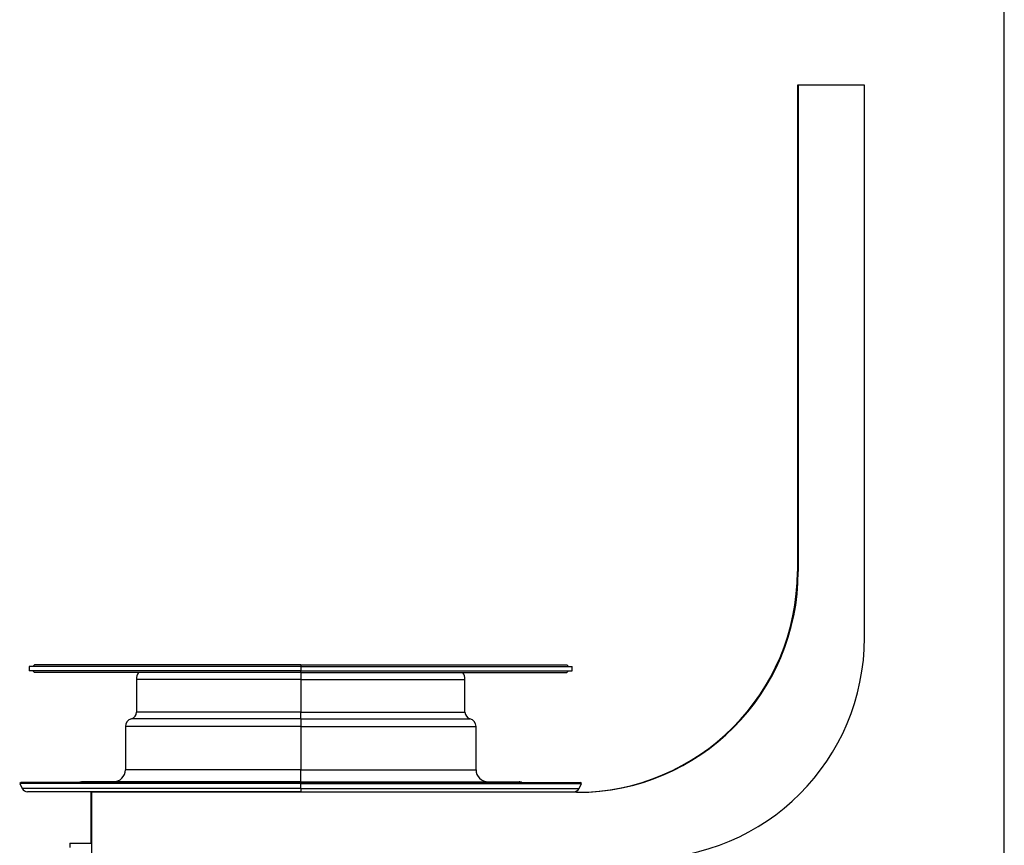
# Model space of a CAD drawing. Units: millimetres. Extents: x -26 to 420, y 0 to 522.
# Drawn here: x 388 to 410, y 66 to 84 of the extents above; entities that cross this region are included whole.
import ezdxf

# ---------------------------------------------------------------- set-up
doc = ezdxf.new("R2010")
doc.units = ezdxf.units.MM
for name, color, linetype in [('ANSLUN-PACKNING', 7, 'Continuous'), ('ANSLUNINGSSTOS', 7, 'Continuous'), ('Default', 7, 'Continuous'), ('Drawing', 7, 'Continuous'), ('DUMMY_WALL_MOUNT', 7, 'Continuous'), ('SVIVELLAGER', 7, 'Continuous')]:
    doc.layers.add(name, color=color, linetype=linetype)

# ---------------------------------------------------------------- blocks, each defined once
blk = doc.blocks.new('SE2')
at = {"layer": 'ANSLUN-PACKNING', "color": 7, "linetype": 'Continuous'}
for p, q in [((394.068, 69.83), (387.918, 69.83)), ((387.918, 69.83), (387.918, 69.73)), ((388.043, 69.868), (388.005, 69.83)), ((394.068, 69.868), (388.043, 69.868)), ((394.068, 69.868), (400.093, 69.868)), ((394.068, 69.868), (394.068, 69.83)), ((394.068, 69.83), (400.218, 69.83)), ((394.068, 69.83), (394.068, 69.73)), ((400.13, 69.83), (400.093, 69.868)), ((400.218, 69.73), (400.218, 69.83)), ((394.068, 69.73), (387.918, 69.73)), ((388.005, 69.73), (388.043, 69.693)), ((394.068, 69.693), (388.043, 69.693)), ((394.068, 69.73), (400.218, 69.73)), ((394.068, 69.693), (394.068, 69.73)), ((394.068, 69.693), (400.093, 69.693)), ((400.093, 69.693), (400.13, 69.73))]:
    blk.add_line(p, q, dxfattribs=at)
at = {"layer": 'ANSLUNINGSSTOS', "color": 7, "linetype": 'Continuous'}
for p, q in [((394.068, 69.693), (394.068, 69.532)), ((394.068, 69.532), (390.348, 69.532)), ((390.348, 69.532), (390.348, 68.791)), ((394.068, 69.532), (397.788, 69.532)), ((394.068, 69.532), (394.068, 68.791)), ((397.788, 68.791), (397.788, 69.532)), ((394.068, 68.791), (390.348, 68.791)), ((394.068, 68.791), (397.788, 68.791)), ((394.068, 68.646), (394.068, 68.791)), ((394.068, 68.467), (390.098, 68.467)), ((390.098, 68.467), (390.098, 67.492)), ((394.068, 68.646), (390.236, 68.646)), ((394.068, 68.646), (397.9, 68.646)), ((394.068, 68.646), (394.068, 68.467)), ((394.068, 68.467), (398.038, 68.467)), ((394.068, 68.467), (394.068, 67.492)), ((398.038, 67.492), (398.038, 68.467)), ((394.068, 67.492), (390.098, 67.492)), ((394.068, 67.492), (398.038, 67.492)), ((394.068, 67.217), (394.068, 67.492)), ((387.737, 67.198), (387.705, 67.182)), ((394.068, 67.182), (387.705, 67.182)), ((387.705, 67.182), (387.762, 67.068)), ((394.068, 67.198), (387.737, 67.198)), ((394.068, 67.217), (389.124, 67.217)), ((394.068, 67.217), (399.012, 67.217)), ((394.068, 67.217), (394.068, 67.198)), ((394.068, 67.198), (400.399, 67.198)), ((394.068, 67.198), (394.068, 67.182)), ((394.068, 67.182), (400.43, 67.182)), ((394.068, 67.068), (394.068, 67.182)), ((400.374, 67.068), (400.43, 67.182)), ((400.43, 67.182), (400.399, 67.198)), ((394.068, 67.068), (387.762, 67.068)), ((394.068, 66.992), (387.883, 66.992)), ((394.068, 67.068), (400.374, 67.068)), ((394.068, 67.068), (394.068, 66.992)), ((394.068, 66.992), (400.253, 66.992))]:
    blk.add_line(p, q, dxfattribs=at)
for centre, radius, start, end in [((390.633, 69.532), 0.285, 145.6488, 180), ((397.503, 69.532), 0.285, 0, 34.3512), ((390.198, 68.791), 0.15, 284.6984, 0), ((397.938, 68.791), 0.15, 180, 255.3016), ((390.283, 68.467), 0.185, 104.6984, 180), ((397.853, 68.467), 0.185, 0, 75.3016), ((389.823, 67.492), 0.275, 270, 0), ((398.313, 67.492), 0.275, 180, 270), ((389.124, 67.082), 0.135, 90, 121.2215), ((399.012, 67.082), 0.135, 58.7785, 90), ((387.883, 67.127), 0.135, 206.1913, 270), ((400.253, 67.127), 0.135, 270, 333.8087)]:
    blk.add_arc(centre, radius, start, end, dxfattribs=at)
at = {"layer": 'DUMMY_WALL_MOUNT', "color": 7, "linetype": 'Continuous'}
for p, q in [((405.334, 82.98), (405.316, 82.98)), ((405.316, 82.98), (405.316, 71.98)), ((406.834, 82.98), (405.334, 82.98)), ((405.334, 82.98), (405.334, 71.98)), ((406.834, 70.48), (406.834, 82.98)), ((389.334, 66.98), (389.316, 66.98)), ((389.316, 66.98), (389.316, 65.83)), ((400.334, 66.98), (389.334, 66.98)), ((389.334, 66.98), (389.334, 65.48))]:
    blk.add_line(p, q, dxfattribs=at)
for centre, end in [((400.316, 71.98), 0), ((400.334, 71.98), 0), ((401.834, 70.48), 360)]:
    blk.add_arc(centre, 5, 270, end, dxfattribs=at)
at = {"layer": 'SVIVELLAGER', "color": 7, "linetype": 'Continuous'}
for q in [(388.839, 65.73), (389.334, 65.83)]:
    blk.add_line((388.842, 65.83), q, dxfattribs=at)
blk = doc.blocks.new('SE6')
at = {"layer": 'Default', "color": 7, "linetype": 'Continuous'}
blk.add_line((410, 10.002), (410, 287), dxfattribs=at)

msp = doc.modelspace()

# ---------------------------------------------------------------- block references
at = {"layer": 'Default'}
msp.add_blockref('SE6', (0, 0), dxfattribs=at)
at = {"layer": 'Drawing'}
msp.add_blockref('SE2', (0, 0), dxfattribs=at)

doc.saveas('drawing.dxf')
